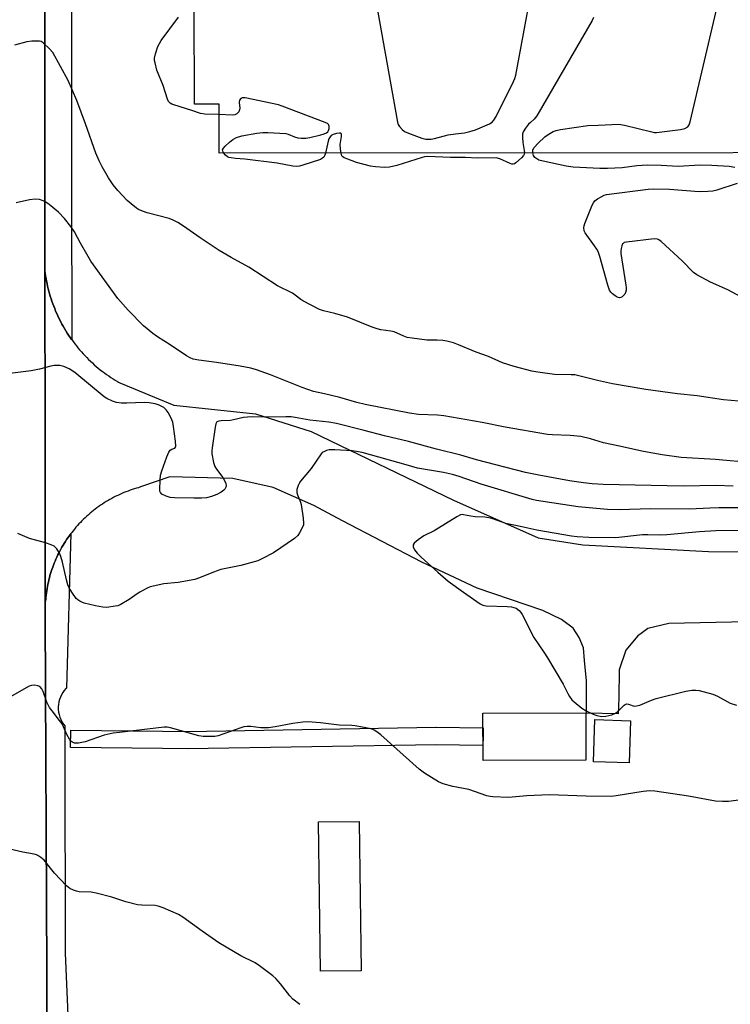
# Model space of a CAD drawing. Units: inches. Extents: x 1249766 to 1255766, y 533453 to 537454.
# Drawn here: x 1250539 to 1250782, y 534093 to 534430 of the extents above; entities that cross this region are included whole.
import ezdxf

# ---------------------------------------------------------------- set-up
doc = ezdxf.new("R2010")
doc.units = ezdxf.units.IN
doc.header["$MEASUREMENT"] = 0
for name, color, linetype in [('BLDG-Footprint', 5, 'Continuous'), ('CULTRL-Pad', 6, 'Continuous'), ('TRANS-Parking Lot', 4, 'Continuous'), ('TRANS-Road', 130, 'Continuous'), ('TRANS-Street Sidewalk', 7, 'Continuous'), ('Undefined', 1, 'Continuous')]:
    doc.layers.add(name, color=color, linetype=linetype)

msp = doc.modelspace()

# ---------------------------------------------------------------- linework, layer by layer
at = {"layer": 'BLDG-Footprint', "elevation": 452}
msp.add_lwpolyline([(1251325.28, 534230.03), (1250961.32, 534229.88), (1250960.65, 534229.88), (1250958.73, 534229.87), (1250958.71, 534257.41), (1250950.21, 534257.4), (1250950.2, 534273.5), (1250950.2, 534274.37), (1250950.18, 534306.01), (1250959.54, 534306.02), (1250959.49, 534384.62), (1250606.96, 534384.39), (1250606.95, 534401.23), (1250598.47, 534401.22), (1250598.45, 534434.83)], dxfattribs=at)
at = {"layer": 'BLDG-Footprint', "elevation": 442.72}
msp.add_lwpolyline([(1250732.78, 534176.27), (1250697.54, 534176.1), (1250697.46, 534192.32), (1250732.7, 534192.5)], close=True, dxfattribs=at)
at = {"layer": 'CULTRL-Pad'}
for points in [[(1250748.1, 534189.79), (1250747.64, 534175.35), (1250735.4, 534175.74), (1250735.86, 534190.18)], [(1250655.69, 534104.07), (1250641.75, 534103.89), (1250641.1, 534155.06), (1250655.03, 534155.24)]]:
    msp.add_lwpolyline(points, close=True, dxfattribs=at)
at = {"layer": 'TRANS-Parking Lot'}
msp.add_lwpolyline([(1250847.19, 534225), (1250761.21, 534223.13), (1250754.03, 534221.43), (1250751.68, 534219.73), (1250750.57, 534218.92), (1250746.49, 534213.96), (1250744.2, 534207.28), (1250744.11, 534197.63), (1250743.84, 534192.16), (1250733.01, 534192.32), (1250732.97, 534203.43), (1250732.33, 534210.44), (1250731.94, 534214.82), (1250730.41, 534218.29), (1250728.39, 534221.47), (1250724.87, 534224.16), (1250724.42, 534224.5), (1250718.02, 534227.58), (1250695.43, 534235.28), (1250676.53, 534244.14), (1250649.32, 534258.27), (1250639.5, 534263.61), (1250625.47, 534269.77), (1250611.63, 534272.79), (1250590.06, 534273.37), (1250580.36, 534270.04), (1250580.04, 534269.93), (1250579.33, 534269.69), (1250578.6, 534269.48), (1250577.87, 534269.26), (1250577.15, 534269.03), (1250576.43, 534268.78), (1250575.72, 534268.53), (1250575.01, 534268.26), (1250574.3, 534267.98), (1250573.6, 534267.68), (1250572.91, 534267.38), (1250572.22, 534267.06), (1250571.54, 534266.73), (1250570.86, 534266.38), (1250570.19, 534266.03), (1250569.53, 534265.67), (1250568.87, 534265.29), (1250568.21, 534264.9), (1250567.57, 534264.5), (1250566.94, 534264.09), (1250566.3, 534263.67), (1250565.68, 534263.23), (1250565.06, 534262.79), (1250564.46, 534262.33), (1250563.86, 534261.87), (1250563.27, 534261.4), (1250562.69, 534260.91), (1250562.11, 534260.41), (1250561.54, 534259.91), (1250560.99, 534259.39), (1250560.44, 534258.87), (1250559.9, 534258.33), (1250559.37, 534257.79), (1250558.85, 534257.24), (1250558.34, 534256.67), (1250557.84, 534256.1), (1250557.35, 534255.52), (1250556.87, 534254.93), (1250556.41, 534254.34), (1250556.09, 534253.93), (1250555.95, 534253.73), (1250555.5, 534253.12), (1250555.06, 534252.5), (1250554.63, 534251.87), (1250554.22, 534251.24), (1250554.02, 534250.92), (1250553.81, 534250.6), (1250553.42, 534249.95), (1250553.04, 534249.29), (1250552.67, 534248.63), (1250552.31, 534247.96), (1250551.96, 534247.29), (1250551.63, 534246.61), (1250551.31, 534245.92), (1250551, 534245.23), (1250550.7, 534244.53), (1250550.41, 534243.83), (1250550.14, 534243.12), (1250549.88, 534242.41), (1250549.62, 534241.69), (1250549.39, 534240.97), (1250549.16, 534240.25), (1250548.95, 534239.52), (1250548.75, 534238.78), (1250548.57, 534238.05), (1250548.39, 534237.31), (1250548.23, 534236.57), (1250548.09, 534235.82), (1250547.95, 534235.08), (1250547.83, 534234.33), (1250547.72, 534233.58), (1250547.63, 534232.82), (1250547.54, 534232.07), (1250547.48, 534231.31), (1250547.33, 534230.56), (1250547.27, 534287.31), (1250547.21, 534344.07), (1250547.33, 534343.18), (1250547.46, 534342.29), (1250547.61, 534341.41), (1250547.77, 534340.53), (1250547.95, 534339.65), (1250548.14, 534338.78), (1250548.35, 534337.9), (1250548.57, 534337.04), (1250548.81, 534336.17), (1250549.07, 534335.31), (1250549.34, 534334.46), (1250549.62, 534333.61), (1250549.92, 534332.76), (1250550.23, 534331.92), (1250550.56, 534331.09), (1250550.9, 534330.26), (1250551.26, 534329.44), (1250551.63, 534328.63), (1250552.02, 534327.82), (1250552.42, 534327.01), (1250553.05, 534325.81), (1250553.48, 534325.03), (1250553.93, 534324.25), (1250554.39, 534323.48), (1250554.87, 534322.72), (1250555.35, 534321.97), (1250555.86, 534321.23), (1250556.37, 534320.49), (1250556.39, 534320.47), (1250556.9, 534319.77), (1250557.44, 534319.05), (1250557.99, 534318.35), (1250558.55, 534317.65), (1250559.13, 534316.96), (1250559.72, 534316.29), (1250560.32, 534315.62), (1250560.93, 534314.97), (1250561.55, 534314.32), (1250562.18, 534313.69), (1250562.83, 534313.06), (1250563.48, 534312.45), (1250564.15, 534311.86), (1250564.82, 534311.26), (1250565.51, 534310.69), (1250566.21, 534310.13), (1250566.91, 534309.57), (1250567.63, 534309.04), (1250568.36, 534308.51), (1250569.08, 534308), (1250569.83, 534307.49), (1250570.58, 534307), (1250571.34, 534306.53), (1250572.11, 534306.07), (1250572.5, 534305.85), (1250572.91, 534305.68), (1250591.46, 534297.96), (1250604.36, 534296.65), (1250619.49, 534294.96), (1250638.58, 534288.97), (1250687.4, 534265.4), (1250716.34, 534252.53), (1250731.73, 534250.13), (1250774.84, 534247.86), (1250844.48, 534247.36)], dxfattribs=at)
at = {"layer": 'TRANS-Road'}
msp.add_lwpolyline([(1250546.74, 534717.97), (1250547, 534633.1), (1250547, 534631.56), (1250547, 534631.21), (1250547, 534630.85), (1250547.06, 534549.57), (1250547.06, 534549.2), (1250547.06, 534548.82), (1250547.12, 534462.36), (1250547.15, 534434.16), (1250547.21, 534344.31), (1250547.21, 534344.07), (1250547.27, 534287.31), (1250547.33, 534230.56), (1250547.34, 534229.8), (1250547.34, 534228.52), (1250547.34, 534226.9), (1250547.34, 534225.67), (1250547.89, 534103.85), (1250547.95, 534067.06)], dxfattribs=at)
at = {"layer": 'TRANS-Street Sidewalk'}
msp.add_lwpolyline([(1250556.35, 534434.28), (1250556.35, 534389.48), (1250556.35, 534386.88), (1250556.35, 534371.36), (1250556.39, 534320.47), (1250556.37, 534320.49), (1250555.86, 534321.23), (1250555.35, 534321.97), (1250554.87, 534322.72), (1250554.39, 534323.48), (1250553.93, 534324.25), (1250553.48, 534325.03), (1250553.05, 534325.81), (1250552.42, 534327.01), (1250552.02, 534327.82), (1250551.63, 534328.63), (1250551.26, 534329.44), (1250550.9, 534330.26), (1250550.56, 534331.09), (1250550.23, 534331.92), (1250549.92, 534332.76), (1250549.62, 534333.61), (1250549.34, 534334.46), (1250549.07, 534335.31), (1250548.81, 534336.17), (1250548.57, 534337.04), (1250548.35, 534337.9), (1250548.14, 534338.78), (1250547.95, 534339.65), (1250547.77, 534340.53), (1250547.61, 534341.41), (1250547.46, 534342.29), (1250547.33, 534343.18), (1250547.21, 534344.07), (1250547.21, 534344.31), (1250547.15, 534434.16)], dxfattribs=at)
msp.add_lwpolyline([(1250697.48, 534187.31), (1250697.5, 534184.3), (1250697.46, 534181.31), (1250681.38, 534181.52), (1250596.13, 534180.11), (1250596.07, 534180.11), (1250587.49, 534180.21), (1250556.01, 534180.56), (1250556.08, 534186.56), (1250587.56, 534186.21), (1250596.09, 534186.11), (1250681.33, 534187.52), (1250681.41, 534187.52)], close=True, dxfattribs=at)
msp.add_polyline3d([(1250547.95, 534067.06, 0), (1250547.89, 534103.85, 0), (1250547.34, 534225.67, 0), (1250547.34, 534226.9, 0), (1250547.34, 534228.52, 0), (1250547.34, 534229.8, 0), (1250547.33, 534230.56, 0), (1250547.48, 534231.31, 0), (1250547.54, 534232.07, 0), (1250547.63, 534232.82, 0), (1250547.72, 534233.58, 0), (1250547.83, 534234.33, 0), (1250547.95, 534235.08, 0), (1250548.09, 534235.82, 0), (1250548.23, 534236.57, 0), (1250548.39, 534237.31, 0), (1250548.57, 534238.05, 0), (1250548.75, 534238.78, 0), (1250548.95, 534239.52, 0), (1250549.16, 534240.25, 0), (1250549.39, 534240.97, 0), (1250549.62, 534241.69, 0), (1250549.88, 534242.41, 0), (1250550.14, 534243.12, 0), (1250550.41, 534243.83, 0), (1250550.7, 534244.53, 0), (1250551, 534245.23, 0), (1250551.31, 534245.92, 0), (1250551.63, 534246.61, 0), (1250551.96, 534247.29, 0), (1250552.31, 534247.96, 0), (1250552.67, 534248.63, 0), (1250553.04, 534249.29, 0), (1250553.42, 534249.95, 0), (1250553.81, 534250.6, 0), (1250554.02, 534250.92, 0), (1250554.22, 534251.24, 0), (1250554.63, 534251.87, 0), (1250555.06, 534252.5, 0), (1250555.5, 534253.12, 0), (1250555.95, 534253.73, 0), (1250556.09, 534253.93, 0), (1250554.6, 534201, 0), (1250554.42, 534200.81, 0), (1250553.84, 534200.15, 0), (1250553.33, 534199.44, 0), (1250552.89, 534198.69, 0), (1250552.51, 534197.9, 0), (1250552.21, 534197.07, 0), (1250551.99, 534196.23, 0), (1250551.84, 534195.36, 0), (1250551.78, 534194.49, 0), (1250551.79, 534193.61, 0), (1250551.88, 534192.74, 0), (1250552.05, 534191.88, 0), (1250552.3, 534191.04, 0), (1250552.63, 534190.23, 0), (1250553.02, 534189.45, 0), (1250553.49, 534188.7, 0), (1250553.65, 534188.47, 0), (1250554.02, 534188.03, 0), (1250554.06, 534179.03, 0), (1250554.11, 534110.08, 0), (1250555.8, 534072.97, 0)], dxfattribs=at)
at = {"layer": 'Undefined'}
for points, elevation in [([(1250655.4, 534466.14), (1250668.1, 534395.03), (1250668.39, 534394.21), (1250668.83, 534393.54), (1250669.74, 534392.53), (1250670.58, 534391.83), (1250671.86, 534391.21), (1250676.47, 534389.52), (1250677.83, 534389.22), (1250679.74, 534389.23), (1250680.85, 534389.46), (1250685.52, 534390.71), (1250687.99, 534391.07), (1250691.1, 534391.36), (1250692.98, 534391.77), (1250694.85, 534392.36), (1250699.68, 534394.5), (1250700.66, 534395.07), (1250701.23, 534395.68), (1250701.96, 534396.95), (1250707.95, 534408.93), (1250708.43, 534410.02), (1250708.76, 534411.15), (1250721.9, 534482.13)], 452), ([(1250606.95, 534397.59), (1250602.01, 534397.79), (1250600.58, 534397.98), (1250597.65, 534399.07), (1250591.48, 534400.91), (1250590.69, 534401.24), (1250590.22, 534401.53), (1250589.65, 534402.11), (1250589.27, 534402.86), (1250587.77, 534407.62), (1250585.62, 534412.85), (1250584.99, 534415.34), (1250584.84, 534416.17), (1250584.79, 534417), (1250585.09, 534418.41), (1250585.96, 534420.92), (1250586.46, 534421.99), (1250587.09, 534422.97), (1250592.99, 534431.01)], 452), ([(1250735.39, 534430.94), (1250734.87, 534429.87), (1250715.88, 534397.17), (1250715.03, 534395.99), (1250713.71, 534394.96), (1250713.1, 534394.34), (1250712.02, 534392.92), (1250711.25, 534391.67), (1250711, 534390.88), (1250710.99, 534389.78), (1250711.18, 534388.08), (1250711.62, 534385.33), (1250711.65, 534384.46)], 452), ([(1250714.58, 534384.46), (1250714.53, 534385.1), (1250714.59, 534385.58), (1250714.98, 534386.29), (1250716.38, 534387.77), (1250718.72, 534390.01), (1250719.87, 534390.83), (1250721.59, 534391.79), (1250722.61, 534392.18), (1250724.06, 534392.49), (1250733.46, 534393.93), (1250736.99, 534393.99), (1250744.11, 534394.31), (1250746.03, 534394.02), (1250755.39, 534391.65), (1250756.17, 534391.51), (1250757.01, 534391.48), (1250765.22, 534392.47), (1250766.68, 534392.88), (1250767.73, 534393.47), (1250768.17, 534394.09), (1250768.53, 534395.18), (1250777.49, 534433.13)], 452), ([(1250787.84, 534299.08), (1250779.95, 534299.8), (1250770.89, 534301.2), (1250764.2, 534301.89), (1250753.37, 534303.3), (1250741.93, 534305.33), (1250736.76, 534306.46), (1250730.34, 534308.05), (1250728.95, 534308.33), (1250727.67, 534308.43), (1250721.95, 534308.53), (1250716.22, 534309.31), (1250714.22, 534309.65), (1250708.16, 534311.24), (1250704.12, 534312.47), (1250699.33, 534314.63), (1250695.17, 534316.12), (1250689.05, 534318.71), (1250687.38, 534319.3), (1250685.09, 534319.87), (1250683.66, 534320.13), (1250681.73, 534320.26), (1250678.16, 534320.31), (1250673.18, 534320.92), (1250671.44, 534321.22), (1250670.36, 534321.6), (1250667.05, 534323.08), (1250665.81, 534323.37), (1250662.47, 534323.82), (1250661.12, 534324.16), (1250659.47, 534324.75), (1250650.97, 534328.19), (1250646.7, 534329.42), (1250642.79, 534330.3), (1250641.44, 534330.8), (1250635.73, 534333.78), (1250635.02, 534334.24), (1250633.1, 534335.73), (1250632.1, 534336.38), (1250627, 534338.92), (1250617.13, 534345.31), (1250611.13, 534348.63), (1250606.94, 534351.06), (1250600.48, 534355.4), (1250594.77, 534359.36), (1250592.77, 534360.64), (1250591.16, 534361.42), (1250589.79, 534361.93), (1250582.33, 534363.89), (1250580.67, 534364.47), (1250579.34, 534365.11), (1250578.6, 534365.58), (1250576.76, 534367), (1250575.45, 534368.15), (1250572.27, 534371.55), (1250570.65, 534373.58), (1250569, 534375.93), (1250566.81, 534379.66), (1250565.84, 534381.72), (1250564.72, 534384.35), (1250561.18, 534394.4), (1250558.2, 534402.41), (1250555.16, 534409.31), (1250549.98, 534418.86), (1250548.83, 534420.19), (1250546.65, 534422.19), (1250545.93, 534422.62), (1250545.39, 534422.76), (1250544.23, 534422.83), (1250542.74, 534422.79), (1250540.99, 534422.58), (1250536.83, 534421.44)], 450), ([(1250608.6, 534384.39), (1250608.24, 534385.03), (1250608.16, 534385.48), (1250608.46, 534386.12), (1250609.02, 534386.74), (1250610.55, 534388.15), (1250611.72, 534389.07), (1250612.98, 534389.73), (1250614.78, 534390.36), (1250619.95, 534391.3), (1250621.94, 534391.45), (1250623.69, 534391.44), (1250629.85, 534391.11), (1250630.69, 534390.91), (1250632.87, 534390.02), (1250634.01, 534389.68), (1250635.15, 534389.49), (1250636.71, 534389.5), (1250638.12, 534389.76), (1250641.83, 534390.73), (1250642.96, 534391.05), (1250643.74, 534391.36), (1250644.25, 534391.74), (1250644.51, 534392.15), (1250644.71, 534392.87), (1250644.74, 534393.59), (1250644.62, 534394.01), (1250644.48, 534394.2), (1250644.08, 534394.51), (1250643.32, 534394.88), (1250628.64, 534400.56), (1250627.29, 534400.92), (1250615.9, 534403.35), (1250615.35, 534403.39), (1250614.83, 534403.32), (1250614.43, 534403.09), (1250613.98, 534402.56), (1250613.82, 534401.81), (1250614.02, 534399.8), (1250614, 534399.25), (1250613.73, 534398.56), (1250613.01, 534397.86), (1250612.31, 534397.55), (1250611.46, 534397.45), (1250606.95, 534397.59)], 452), ([(1250648.77, 534384.42), (1250648.54, 534385.91), (1250648.47, 534387.34), (1250648.91, 534390.1), (1250648.93, 534390.79), (1250648.81, 534391.11), (1250648.66, 534391.2), (1250648.25, 534391.25), (1250647.18, 534391.11), (1250646.07, 534390.8), (1250645.35, 534390.42), (1250645.01, 534390.04), (1250644.63, 534389.34), (1250644.36, 534388.54), (1250643.44, 534384.41)], 452), ([(1250643.44, 534384.41), (1250643.23, 534383.75), (1250642.83, 534383.05), (1250642.47, 534382.68), (1250641.75, 534382.26), (1250635.62, 534380.22), (1250634.5, 534379.91), (1250633.64, 534379.81), (1250632.19, 534379.95), (1250626.91, 534381.01), (1250615.73, 534382.36), (1250612.58, 534382.57), (1250611.15, 534382.75), (1250610.32, 534382.95), (1250609.82, 534383.17), (1250609.17, 534383.7), (1250608.6, 534384.39)], 452), ([(1250711.65, 534384.46), (1250711.58, 534384.06), (1250711.35, 534383.61), (1250710.63, 534382.77), (1250708.72, 534381.06), (1250708.28, 534380.78), (1250707.83, 534380.62), (1250707.32, 534380.66), (1250706.8, 534380.82), (1250703.28, 534382.47), (1250701.96, 534382.77), (1250695.44, 534382.72), (1250691.48, 534382.91), (1250686.27, 534382.92), (1250681.05, 534383.17), (1250678.52, 534383.19), (1250677.42, 534383.09), (1250676.57, 534382.9), (1250667.9, 534380.16), (1250665.38, 534379.6), (1250663.69, 534379.44), (1250660.57, 534379.67), (1250658.88, 534379.89), (1250654.09, 534381.22), (1250651.1, 534382.28), (1250649.83, 534382.83), (1250649.4, 534383.12), (1250649.09, 534383.5), (1250648.77, 534384.42)], 452), ([(1250783.85, 534379.48), (1250781.94, 534379.77), (1250775.9, 534380.19), (1250771.81, 534380.31), (1250764.4, 534379.87), (1250758.58, 534380.16), (1250753.86, 534380.3), (1250750.24, 534380.01), (1250745.23, 534379.4), (1250740.21, 534379.09), (1250737.55, 534379.13), (1250728.42, 534379.58), (1250725.98, 534379.96), (1250718.1, 534381.64), (1250716.66, 534382.02), (1250715.89, 534382.4), (1250715.25, 534382.92), (1250714.83, 534383.58), (1250714.58, 534384.46)], 452), ([(1250790.64, 534332.56), (1250781.42, 534337.56), (1250775.5, 534340.14), (1250770.8, 534342.62), (1250769.63, 534343.49), (1250765.78, 534347.5), (1250758.52, 534354.12), (1250757.83, 534354.63), (1250757.33, 534354.87), (1250756.22, 534354.97), (1250746.71, 534353.91), (1250745.91, 534353.71), (1250745.49, 534353.46), (1250745.33, 534353.28), (1250745.03, 534352.56), (1250744.86, 534351.72), (1250744.77, 534350.84), (1250744.79, 534349.96), (1250746.45, 534339.12), (1250746.54, 534338.24), (1250746.52, 534337.37), (1250746.32, 534336.57), (1250746.07, 534336.09), (1250745.59, 534335.45), (1250745.22, 534335.1), (1250744.77, 534334.87), (1250744.26, 534334.79), (1250743.51, 534334.98), (1250742.8, 534335.42), (1250741.9, 534336.15), (1250741.33, 534336.78), (1250740.9, 534337.46), (1250740.28, 534339.12), (1250737.52, 534348.95), (1250736.96, 534350.65), (1250736.56, 534351.43), (1250735.75, 534352.66), (1250732.5, 534357.07), (1250732.19, 534357.81), (1250732.07, 534358.92), (1250732.14, 534359.48), (1250732.38, 534360.31), (1250734.93, 534366.59), (1250735.32, 534367.36), (1250735.83, 534368.02), (1250736.74, 534368.71), (1250738, 534369.45), (1250739.04, 534369.96), (1250739.87, 534370.21), (1250754.15, 534372.08), (1250756.05, 534372.14), (1250761.47, 534372.06), (1250771.58, 534371.3), (1250774.57, 534371.36), (1250776.35, 534371.52), (1250777.73, 534371.87), (1250784.74, 534374.05)], 452), ([(1250789.94, 534278.26), (1250777.24, 534279.38), (1250765.47, 534280.02), (1250758.88, 534280.9), (1250752.52, 534282.13), (1250743.75, 534284.08), (1250738.83, 534285.09), (1250734.3, 534286.47), (1250731.03, 534287.2), (1250727.35, 534287.58), (1250721.26, 534287.76), (1250719.55, 534287.91), (1250705.05, 534290.42), (1250697.22, 534292), (1250684.02, 534294.3), (1250681.86, 534294.52), (1250675.34, 534294.79), (1250672.23, 534295.2), (1250657.05, 534298.16), (1250654.16, 534298.89), (1250648.33, 534300.59), (1250643.11, 534301.88), (1250639.38, 534302.7), (1250635.44, 534304), (1250624.59, 534308.43), (1250619.79, 534310.07), (1250617.81, 534310.66), (1250614.17, 534311.41), (1250606.12, 534312.62), (1250600.01, 534313.38), (1250598.1, 534313.8), (1250597.06, 534314.22), (1250595.78, 534314.94), (1250590.15, 534318.65), (1250585.87, 534321.36), (1250584.21, 534322.51), (1250581.05, 534325.24), (1250575.79, 534330.56), (1250572.22, 534334.57), (1250562.95, 534347.4), (1250562.01, 534348.9), (1250559.37, 534353.53), (1250557.36, 534357.46), (1250556.1, 534359.27), (1250553.88, 534361.98), (1250551.89, 534364.12), (1250548.66, 534366.77), (1250547.53, 534367.56), (1250546.58, 534368.09), (1250545.32, 534368.54), (1250543.92, 534368.58), (1250541.92, 534368.33), (1250537.35, 534367.34)], 448), ([(1250783.23, 534270.17), (1250777.42, 534270.44), (1250766.1, 534270.26), (1250738.63, 534270.81), (1250734.89, 534271.02), (1250731.97, 534271.34), (1250727.17, 534272.09), (1250716.58, 534273.96), (1250711.99, 534274.91), (1250695.25, 534279.28), (1250689.83, 534280.82), (1250681.47, 534282.9), (1250671.89, 534285.51), (1250663.72, 534287.49), (1250656.67, 534289.34), (1250647.17, 534291.66), (1250644.55, 534292.11), (1250638.11, 534292.88), (1250633.02, 534293.77), (1250631.62, 534293.94), (1250629.9, 534294.01), (1250622.55, 534293.92), (1250618.1, 534293.98), (1250615.27, 534293.8), (1250611.95, 534292.9), (1250610.83, 534292.67), (1250607.72, 534292.62), (1250606.89, 534292.52), (1250606.22, 534292.22), (1250605.86, 534291.59), (1250605.61, 534290.47), (1250604.52, 534283.35), (1250604.43, 534282.17), (1250604.51, 534281.29), (1250605.05, 534278.34), (1250605.48, 534276.94), (1250606.08, 534275.98), (1250608.19, 534273.22), (1250608.78, 534272.2), (1250609.26, 534271.17), (1250609.41, 534270.4), (1250609.32, 534269.9), (1250608.96, 534269.2), (1250608.6, 534268.8), (1250607.71, 534268.16), (1250606.22, 534267.36), (1250604.3, 534266.67), (1250602.61, 534266.26), (1250600.88, 534266.12), (1250598.27, 534266.04), (1250591.67, 534266.24), (1250590.17, 534266.36), (1250588.82, 534266.77), (1250587.35, 534267.51), (1250586.83, 534268.01), (1250586.65, 534268.48), (1250586.59, 534269.02), (1250586.72, 534272.27), (1250586.91, 534274.03), (1250587.33, 534275.45), (1250589.06, 534280.24), (1250589.72, 534281.87), (1250590.16, 534282.54), (1250590.71, 534282.91), (1250591.77, 534283.28), (1250591.99, 534283.54), (1250592.08, 534283.98), (1250591.95, 534285.64), (1250591.3, 534290.66), (1250591.04, 534292.11), (1250590.76, 534292.92), (1250590.27, 534293.95), (1250589.44, 534295.46), (1250588.81, 534296.39), (1250587.95, 534297.14), (1250586.38, 534297.98), (1250584.99, 534298.41), (1250583, 534298.82), (1250581.25, 534298.95), (1250575.28, 534298.68), (1250573.5, 534298.69), (1250571.75, 534298.89), (1250570.37, 534299.38), (1250568.49, 534300.26), (1250567.51, 534300.89), (1250557.51, 534309.19), (1250555.52, 534310.39), (1250553.7, 534311.27), (1250552.34, 534311.53), (1250550.38, 534311.53), (1250549.26, 534311.32), (1250545.35, 534310.32), (1250542.45, 534309.75), (1250534.25, 534308.67)], 446), ([(1250785.55, 534262.75), (1250778.31, 534262.73), (1250775.31, 534262.67), (1250768.33, 534262.31), (1250754.94, 534262.44), (1250744.22, 534262.06), (1250740.16, 534262.21), (1250730.06, 534263.15), (1250715.87, 534265.31), (1250714.28, 534265.62), (1250696.81, 534270.87), (1250689.25, 534273.48), (1250687.04, 534274.17), (1250683.91, 534274.89), (1250675.02, 534276.36), (1250671.07, 534277.57), (1250655.97, 534281.73), (1250654.03, 534282.11), (1250652.58, 534282.28), (1250646.6, 534282.66), (1250644.65, 534282.65), (1250643.83, 534282.47), (1250643.05, 534282.15), (1250642.35, 534281.7), (1250641.96, 534281.3), (1250638.56, 534276.32), (1250634.89, 534271.88), (1250634.43, 534271.16), (1250634.09, 534270.41), (1250633.67, 534269.1), (1250633.58, 534268.57), (1250633.6, 534268.04), (1250633.81, 534267.22), (1250634.83, 534264.77), (1250635.08, 534263.93), (1250635.81, 534259.27), (1250635.93, 534257.53), (1250635.85, 534256.98), (1250635.58, 534256.2), (1250634.57, 534254.17), (1250633.95, 534253.25), (1250632.87, 534252.32), (1250625.62, 534247.34), (1250621.84, 534245.35), (1250620.27, 534244.65), (1250614.42, 534242.96), (1250608.7, 534241.86), (1250607.55, 534241.58), (1250605.01, 534240.73), (1250600.21, 534238.77), (1250598.58, 534238.24), (1250592.94, 534237.13), (1250587.97, 534236.73), (1250583.31, 534235.68), (1250582.24, 534235.27), (1250579.76, 534233.91), (1250578.8, 534233.32), (1250576.07, 534231.35), (1250573.01, 534229.54), (1250572.19, 534229.22), (1250571.35, 534229.03), (1250568.45, 534228.66), (1250567.05, 534228.74), (1250564.56, 534229.14), (1250560.7, 534230.13), (1250559.9, 534230.4), (1250559.17, 534230.75), (1250558.51, 534231.18), (1250557.93, 534231.73), (1250556.48, 534233.9), (1250555.58, 534235.4), (1250555.06, 534236.43), (1250554.58, 534238.11), (1250553.23, 534244.18), (1250552.63, 534246.13), (1250552.17, 534247.19), (1250551.32, 534248.68), (1250550.78, 534249.3), (1250550.35, 534249.61), (1250549.34, 534250.08), (1250547.47, 534250.75), (1250541.91, 534252.31), (1250537.95, 534254.02)], 444), ([(1250799.57, 534255.1), (1250777.27, 534254.88), (1250771.7, 534254.5), (1250760.47, 534253.47), (1250758.18, 534253.39), (1250753.95, 534253.55), (1250752.14, 534253.51), (1250742.99, 534252.5), (1250733.78, 534252.6), (1250729.71, 534252.84), (1250727.82, 534253.04), (1250715.92, 534255.07), (1250710.77, 534256.27), (1250705.29, 534257.41), (1250700.84, 534259), (1250699.45, 534259.36), (1250698.05, 534259.55), (1250694.73, 534259.73), (1250693.26, 534259.94), (1250690.82, 534260.43), (1250690.31, 534260.45), (1250689.8, 534260.34), (1250688.52, 534259.71), (1250680.76, 534254.87), (1250677.21, 534253.2), (1250675.25, 534251.82), (1250673.9, 534250.71), (1250673.5, 534250.08), (1250673.53, 534249.39), (1250673.97, 534248.43), (1250674.88, 534247.29), (1250676.28, 534245.87), (1250681.92, 534240.69), (1250685.55, 534237.58), (1250690.73, 534233.81), (1250696.44, 534229.86), (1250697.43, 534229.43), (1250698.57, 534229.23), (1250705.73, 534228.95), (1250707.22, 534228.82), (1250708.03, 534228.63), (1250708.79, 534228.32), (1250709.9, 534227.54), (1250710.45, 534226.92), (1250710.91, 534226.17), (1250714.92, 534218.29), (1250718.35, 534213.3), (1250719.6, 534211.29), (1250724.98, 534202.32), (1250726.53, 534199.08), (1250727.11, 534198.1), (1250727.96, 534197), (1250728.75, 534196.21), (1250731.41, 534194.08), (1250732.84, 534193.15), (1250735.21, 534192.04), (1250736.56, 534191.53), (1250738.22, 534191.27), (1250739.64, 534191.37), (1250741.6, 534191.85), (1250742.93, 534192.37), (1250743.76, 534193), (1250745.88, 534195.08), (1250746.28, 534195.37), (1250746.7, 534195.54), (1250747.4, 534195.49), (1250749.37, 534194.83), (1250750.14, 534194.84), (1250751.21, 534195.16), (1250755.23, 534196.83), (1250756.89, 534197.41), (1250767.03, 534199.93), (1250769.05, 534200.26), (1250770.45, 534200.27), (1250771.57, 534200.15), (1250776.26, 534198.85), (1250777.86, 534198.18), (1250782.23, 534195.83), (1250784.43, 534195.07)], 442), ([(1250787.83, 534162.85), (1250781.64, 534162.14), (1250779.59, 534162.08), (1250777.26, 534162.24), (1250768, 534163.92), (1250756.43, 534165.62), (1250754.65, 534165.79), (1250752.36, 534165.56), (1250743.14, 534163.99), (1250741.4, 534163.78), (1250732.89, 534163.9), (1250720.21, 534164.36), (1250712.53, 534164.02), (1250706.26, 534163.49), (1250700.81, 534163.66), (1250699.96, 534163.77), (1250698.83, 534164.07), (1250692.63, 534166.22), (1250687.16, 534167.21), (1250683.85, 534168.16), (1250682.25, 534168.78), (1250677.44, 534171.8), (1250675.52, 534173.16), (1250662.42, 534184.96), (1250661.09, 534186.03), (1250660.17, 534186.57), (1250659.09, 534186.95), (1250653.57, 534188.05), (1250652.43, 534188.15), (1250648.16, 534188.27), (1250641.78, 534189.08), (1250637.37, 534189.36), (1250635.64, 534189.24), (1250632.22, 534188.81), (1250626.24, 534187.67), (1250623.87, 534187.33), (1250621.31, 534187.39), (1250617.88, 534187.83), (1250616.53, 534187.82), (1250615.47, 534187.69), (1250614.37, 534187.4), (1250606.62, 534184.64), (1250605.5, 534184.39), (1250604.36, 534184.34), (1250601.49, 534184.4), (1250600.06, 534184.55), (1250590.28, 534187.4), (1250589.16, 534187.6), (1250588.12, 534187.6), (1250572.83, 534185.8), (1250570.57, 534185.46), (1250567.57, 534184.78), (1250560.97, 534182.58), (1250558.74, 534182.12), (1250557.91, 534182.07), (1250557.4, 534182.13), (1250556.48, 534182.52), (1250556.09, 534182.82), (1250555.71, 534183.24), (1250554.69, 534185.06), (1250553.6, 534187.68), (1250553.09, 534188.69), (1250552.27, 534189.86), (1250549.7, 534193.14), (1250548.84, 534194.35), (1250547.92, 534196.18), (1250546.64, 534199.77), (1250546.14, 534200.76), (1250545.44, 534201.47), (1250544.73, 534201.8), (1250543.7, 534201.99), (1250542.61, 534201.87), (1250541.8, 534201.61), (1250540.78, 534201.11), (1250531.29, 534195.69)], 442), ([(1250634.59, 534092.48), (1250632.28, 534094.34), (1250631.24, 534095.4), (1250627.98, 534099.6), (1250626.46, 534101.36), (1250625.33, 534102.32), (1250620.8, 534105.77), (1250619.35, 534106.71), (1250614.43, 534109.21), (1250606.89, 534113.67), (1250601.16, 534117.58), (1250594.54, 534122.38), (1250593.07, 534123.3), (1250587.72, 534125.67), (1250586.07, 534126.24), (1250585, 534126.38), (1250580.4, 534126.5), (1250578.93, 534126.65), (1250575, 534127.67), (1250570.21, 534129.29), (1250564.79, 534130.67), (1250563.05, 534130.95), (1250558.91, 534131.13), (1250558.06, 534131.3), (1250556.98, 534131.64), (1250555.71, 534132.24), (1250554.6, 534133.18), (1250550.52, 534137.46), (1250546.92, 534141.94), (1250545.81, 534142.91), (1250544.84, 534143.57), (1250544.32, 534143.81), (1250543.47, 534144.04), (1250539.69, 534144.75), (1250533.74, 534146.03)], 440)]:
    msp.add_lwpolyline(points, dxfattribs=dict(at, elevation=elevation))

doc.saveas('drawing.dxf')
